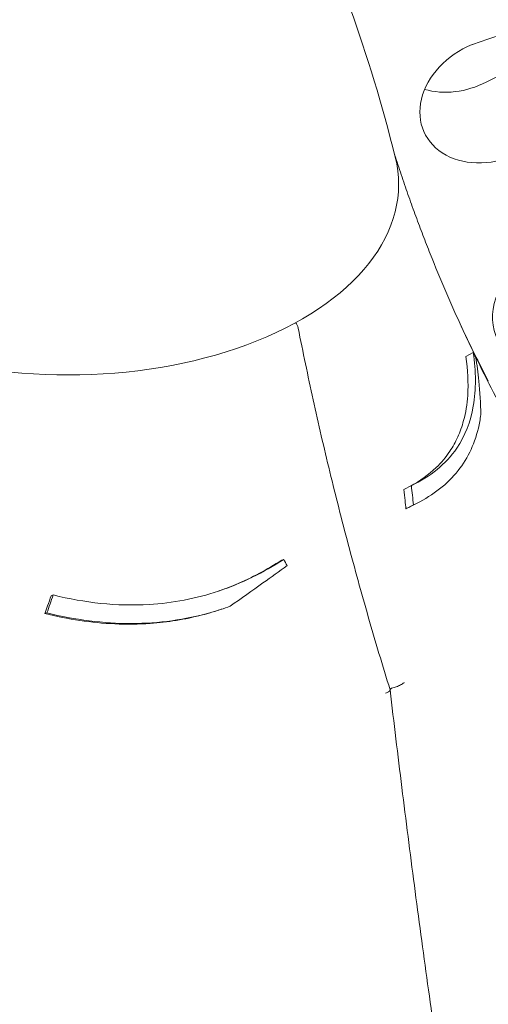
# Model space of a CAD drawing. Units: millimetres. Extents: x 7773 to 33645, y -23257 to -8507.
# Drawn here: x 11257 to 11516, y -10222 to -9679 of the extents above; entities that cross this region are included whole.
import ezdxf

# ---------------------------------------------------------------- set-up
doc = ezdxf.new("R2010")
doc.units = ezdxf.units.MM

# ---------------------------------------------------------------- blocks, each defined once
blk = doc.blocks.new('A$C11A41D07')
at = {"color": 0, "linetype": 'Continuous', "lineweight": 0, "extrusion": (-5.55112e-17, 0.816497, 0.57735)}
for p, q in [((2332.05, 3753.89), (2327.9, 3751.76)), ((2297.95, 3680.55), (2293.8, 3678.43)), ((2299.12, 3669.92), (2294.97, 3667.8)), ((2301.23, 3670.97), (2297.1, 3668.85)), ((2227.6, 3639.91), (2226.48, 3639.53)), ((2100.5, 3620.31), (2099.39, 3619.93)), ((2194.18, 3612.77), (2193.1, 3612.41)), ((2097.08, 3610.43), (2095.96, 3610.05))]:
    blk.add_line(p, q, dxfattribs=at)
at = {"color": 0, "linetype": 'Continuous', "lineweight": 0, "extrusion": (-1.89995e-16, 1.66533e-16, -1)}
blk.add_arc((-2228.69, 3766), 7, 141.3729, 168.8327, dxfattribs=at)
at = {"color": 0, "linetype": 'Continuous', "lineweight": 0, "extrusion": (-2.15451e-17, 1.74214e-16, -1)}
blk.add_ellipse((2385.83, 3743.28), major_axis=(214.92, 102.44), ratio=0.787231, start_param=-1.450455, end_param=-0.2647, dxfattribs=at)
at = {"color": 0, "linetype": 'Continuous', "lineweight": 0, "extrusion": (-6.69752e-17, 3.98539e-16, -1)}
blk.add_ellipse((2406.72, 3782.03), major_axis=(158.56, 75.58), ratio=0.787231, start_param=-1.621627, end_param=-0.468926, dxfattribs=at)
at = {"color": 0, "linetype": 'Continuous', "lineweight": 0, "extrusion": (-1.9576e-16, 1.52669e-16, -1)}
blk.add_ellipse((2342.61, 3892.77), major_axis=(-37.42, -17.84), ratio=0.787231, start_param=-1.601996, end_param=1.649818, dxfattribs=at)
at = {"color": 0, "linetype": 'Continuous', "lineweight": 0}
for centre, major_axis, ratio, start_param, end_param in [((2324.04, 3931.74), (37.42, 17.84), 0.787231, -2.419047, -1.539597), ((2108.85, 3846.62), (-182.06, 0), 0.57735, -0.142811, 3.284404)]:
    blk.add_ellipse(centre, major_axis=major_axis, ratio=ratio, start_param=start_param, end_param=end_param, dxfattribs=at)
at = {"color": 0, "linetype": 'Continuous', "lineweight": 0, "extrusion": (-4.54301e-17, 2.24324e-16, -1)}
blk.add_ellipse((2384.83, 3780), major_axis=(-39.42, -18.79), ratio=0.787231, start_param=-1.176219, end_param=1.474591, dxfattribs=at)
at = {"color": 0, "linetype": 'Continuous', "lineweight": 0}
for points, knots in [([(2086.32, 4179.47), (2075.18, 4166.08), (2063.68, 4151.23), (2040.48, 4118.37), (2028.78, 4100.35), (2005.76, 4061.04), (1994.45, 4039.73), (1972.93, 3993.92), (1962.71, 3969.41), (1944.13, 3917.51), (1935.76, 3890.11), (1928.65, 3861.58)], [1.9081468, 1.9081468, 1.9081468, 1.9081468, 1.9691941, 1.9691941, 2.0302414, 2.0302414, 2.0912887, 2.0912887, 2.152336, 2.152336, 2.2133832, 2.2133832, 2.2133832, 2.2133832]), ([(2289.06, 3861.58), (2281.95, 3890.11), (2273.58, 3917.51), (2254.99, 3969.41), (2244.78, 3993.92), (2223.26, 4039.73), (2211.95, 4061.04), (2188.93, 4100.35), (2177.22, 4118.37), (2154.03, 4151.23), (2142.53, 4166.08), (2131.39, 4179.47)], [5.6405984, 5.6405984, 5.6405984, 5.6405984, 5.7016457, 5.7016457, 5.762693, 5.762693, 5.8237402, 5.8237402, 5.8847875, 5.8847875, 5.9458348, 5.9458348, 5.9458348, 5.9458348]), ([(2289.2, 3861.57), (2289.1, 3861.86), (2289.01, 3862.16), (2288.82, 3862.7), (2288.74, 3862.96), (2288.65, 3863.22)], [5.68058095, 5.68058095, 5.68058095, 5.68058095, 5.68845325, 5.68845325, 5.69541533, 5.69541533, 5.69541533, 5.69541533]), ([(2289.2, 3861.57), (2290.38, 3857.86), (2291.59, 3854.17), (2294.05, 3846.86), (2295.29, 3843.24), (2297.82, 3836.06), (2299.1, 3832.5), (2301.69, 3825.45), (2303, 3821.95), (2305.65, 3815.04), (2306.99, 3811.61), (2308.34, 3808.22)], [5.68058095, 5.68058095, 5.68058095, 5.68058095, 5.68931152, 5.68931152, 5.69804209, 5.69804209, 5.70677265, 5.70677265, 5.71550322, 5.71550322, 5.72423379, 5.72423379, 5.72423379, 5.72423379]), ([(2308.34, 3808.22), (2311.11, 3801.28), (2313.97, 3794.39), (2319.85, 3780.69), (2322.89, 3773.87), (2329.13, 3760.32), (2332.34, 3753.59), (2338.94, 3740.2), (2342.32, 3733.55), (2349.26, 3720.34), (2352.82, 3713.78), (2356.47, 3707.26)], [-322.426186, -322.426186, -322.426186, -322.426186, -293.828754, -293.828754, -265.231323, -265.231323, -236.633892, -236.633892, -208.03646, -208.03646, -179.439029, -179.439029, -179.439029, -179.439029]), ([(2235.56, 3767.35), (2238.15, 3754.24), (2240.9, 3741.08), (2246.72, 3714.67), (2249.78, 3701.43), (2256.23, 3674.89), (2259.61, 3661.6), (2266.69, 3634.94), (2270.38, 3621.58), (2278.07, 3594.84), (2282.07, 3581.45), (2286.22, 3568.05)], [-400.077797, -400.077797, -400.077797, -400.077797, -355.833659, -355.833659, -311.589521, -311.589521, -267.345383, -267.345383, -223.101245, -223.101245, -178.857107, -178.857107, -178.857107, -178.857107]), ([(2325.19, 3768.87), (2325.89, 3767.38), (2326.6, 3765.89), (2331.52, 3755.59), (2335.87, 3746.85), (2340.37, 3738.19)], [-256.730643, -256.730643, -256.730643, -256.730643, -250.407573, -250.407573, -212.990017, -212.990017, -212.990017, -212.990017]), ([(2332.05, 3753.89), (2333.61, 3743.52), (2333.7, 3733.56), (2330.55, 3715.71), (2327.53, 3707.98), (2316.92, 3692.31), (2308.41, 3685.59), (2297.95, 3680.55)], [-13.652837, -13.652837, -13.652837, -13.652837, -9.415849, -9.415849, -5.390242, -5.390242, 0, 0, 0, 0]), ([(2297.42, 3680.28), (2302.71, 3683.16), (2307.46, 3686.53), (2314.44, 3693.22), (2316.97, 3696.22), (2320.83, 3701.97), (2322.28, 3704.6), (2324.83, 3710.22), (2325.89, 3713.22), (2327.93, 3720.75), (2328.68, 3725.39), (2329.46, 3737.11), (2329.07, 3744.35), (2327.9, 3751.76)], [0.632184, 0.632184, 0.632184, 0.632184, 3.462508, 3.462508, 5.425794, 5.425794, 6.905161, 6.905161, 8.430716, 8.430716, 10.570435, 10.570435, 13.61452, 13.61452, 13.61452, 13.61452]), ([(2333.36, 3751.55), (2334.11, 3747.19), (2334.72, 3742.73), (2335.78, 3732.14), (2336.13, 3725.96), (2336.24, 3719.66)], [0, 0, 0, 0, 1.719524, 1.719524, 3.998896, 3.998896, 3.998896, 3.998896]), ([(2299.12, 3669.92), (2308.51, 3674.43), (2316.45, 3680.16), (2328.52, 3694.48), (2332.62, 3702.72), (2335.46, 3714.62), (2335.91, 3717.11), (2336.24, 3719.66)], [-14.543734, -14.543734, -14.543734, -14.543734, -9.79615, -9.79615, -5.251952, -5.251952, -4.082949, -4.082949, -4.082949, -4.082949]), ([(2294.97, 3667.8), (2294.8, 3669.31), (2294.63, 3670.81), (2294.24, 3674.36), (2294.02, 3676.39), (2293.8, 3678.43)], [1525.0872172, 1525.0872172, 1525.0872172, 1525.0872172, 1525.5077359, 1525.5077359, 1526.0742751, 1526.0742751, 1526.0742751, 1526.0742751]), ([(2227.6, 3639.91), (2216.49, 3632.73), (2204.47, 3626.74), (2179.28, 3618.34), (2166.53, 3615.87), (2135.65, 3614.03), (2117.94, 3616.05), (2100.5, 3620.31)], [-13.652837, -13.652837, -13.652837, -13.652837, -9.415849, -9.415849, -5.390242, -5.390242, 0, 0, 0, 0]), ([(2191.16, 3622.3), (2194.54, 3623.45), (2197.87, 3624.71), (2210.08, 3629.84), (2218.53, 3634.38), (2226.48, 3639.53)], [9.456739, 9.456739, 9.456739, 9.456739, 10.570435, 10.570435, 13.61452, 13.61452, 13.61452, 13.61452]), ([(2229.45, 3636.52), (2225.08, 3633.36), (2220.64, 3630.18), (2210.2, 3622.72), (2204.17, 3618.43), (2198.07, 3614.13)], [0, 0, 0, 0, 1.719524, 1.719524, 3.998896, 3.998896, 3.998896, 3.998896]), ([(2095.96, 3610.05), (2096.45, 3611.46), (2096.93, 3612.86), (2098.08, 3616.16), (2098.73, 3618.05), (2099.39, 3619.93)], [1525.0872172, 1525.0872172, 1525.0872172, 1525.0872172, 1525.5077359, 1525.5077359, 1526.0742751, 1526.0742751, 1526.0742751, 1526.0742751]), ([(2097.08, 3610.43), (2112.45, 3606.68), (2128.07, 3604.56), (2158.74, 3604.63), (2173.31, 3606.65), (2191.02, 3611.7), (2194.58, 3612.85), (2198.07, 3614.13)], [-14.543734, -14.543734, -14.543734, -14.543734, -9.79615, -9.79615, -5.251952, -5.251952, -4.082949, -4.082949, -4.082949, -4.082949]), ([(2193.1, 3612.41), (2189.65, 3611.25), (2186.13, 3610.21), (2177.88, 3608.07), (2173.12, 3607.07), (2163.59, 3605.54), (2158.83, 3604.99), (2147.56, 3604.19), (2141.04, 3604.12), (2121.54, 3604.98), (2108.66, 3606.97), (2095.96, 3610.05)], [4.50138, 4.50138, 4.50138, 4.50138, 5.642157, 5.642157, 7.14291, 7.14291, 8.607394, 8.607394, 10.585874, 10.585874, 14.505528, 14.505528, 14.505528, 14.505528]), ([(2287.14, 3568.93), (2287.95, 3569.11), (2288.8, 3569.36), (2290.45, 3569.99), (2291.23, 3570.35), (2292.69, 3571.14), (2293.35, 3571.57), (2293.92, 3572), (2293.92, 3572.01), (2293.92, 3572.01)], [0, 0, 0, 0, 2.730436, 2.730436, 5.305218, 5.305218, 7.884734, 7.884734, 7.892625, 7.892625, 7.892625, 7.892625]), ([(2286.22, 3568.05), (2286.26, 3567.93), (2286.24, 3567.81), (2286.05, 3567.45), (2285.77, 3567.2), (2284.96, 3566.67), (2284.41, 3566.41), (2283.77, 3566.15), (2283.77, 3566.14), (2283.76, 3566.14)], [1.21518, 1.21518, 1.21518, 1.21518, 2.730436, 2.730436, 5.305218, 5.305218, 7.884734, 7.884734, 7.892625, 7.892625, 7.892625, 7.892625]), ([(2287.14, 3568.93), (2287.11, 3568.93), (2287.08, 3568.92), (2286.89, 3568.87), (2286.75, 3568.79), (2286.44, 3568.55), (2286.3, 3568.37), (2286.18, 3568.17), (2286.18, 3568.17), (2286.18, 3568.17)], [29.999556, 29.999556, 29.999556, 29.999556, 30.191692, 30.191692, 31.380932, 31.380932, 33.096056, 33.096056, 33.108615, 33.108615, 33.108615, 33.108615]), ([(2286.24, 3567.98), (2288.33, 3550.09), (2290.49, 3532.16), (2294.95, 3496.26), (2297.24, 3478.3), (2301.97, 3442.27), (2304.41, 3424.21), (2309.43, 3388.04), (2312, 3369.92), (2317.3, 3333.66), (2320.02, 3315.52), (2325.6, 3279.25), (2328.45, 3261.13), (2334.3, 3224.92), (2337.29, 3206.84), (2343.4, 3170.76), (2346.52, 3152.76), (2352.88, 3116.89), (2356.12, 3099.01), (2362.73, 3063.4), (2366.09, 3045.68), (2372.93, 3010.37), (2376.42, 2992.75), (2383.53, 2957.63), (2387.14, 2940.13), (2394.5, 2905.27), (2398.24, 2887.93), (2405.84, 2853.43), (2409.69, 2836.27), (2417.51, 2802.21), (2421.47, 2785.29), (2429.5, 2751.74), (2433.56, 2735.1), (2441.78, 2702.14), (2445.93, 2685.81), (2456.41, 2645.44), (2462.79, 2621.62), (2475.69, 2574.87), (2482.22, 2551.95), (2488.8, 2529.53)], [-1495.92687, -1495.92687, -1495.92687, -1495.92687, -1441.124494, -1441.124494, -1386.322118, -1386.322118, -1331.519741, -1331.519741, -1276.717365, -1276.717365, -1221.914989, -1221.914989, -1167.112613, -1167.112613, -1112.310236, -1112.310236, -1057.50786, -1057.50786, -1002.705484, -1002.705484, -947.903108, -947.903108, -893.100732, -893.100732, -838.298355, -838.298355, -783.495979, -783.495979, -728.693603, -728.693603, -673.891227, -673.891227, -619.08885, -619.08885, -564.286474, -564.286474, -482.08291, -482.08291, -399.879346, -399.879346, -399.879346, -399.879346])]:
    blk.add_open_spline(points, degree=3, knots=knots, dxfattribs=at)
for points in [[(2333.36, 3751.55), (2332.92, 3752.33), (2332.48, 3753.11), (2332.05, 3753.89)], [(2297.95, 3680.55), (2298.34, 3677.01), (2298.73, 3673.46), (2299.12, 3669.92)], [(2297.1, 3668.85), (2296.39, 3668.49), (2295.69, 3668.14), (2294.97, 3667.8)], [(2229.45, 3636.52), (2228.83, 3637.65), (2228.21, 3638.78), (2227.6, 3639.91)], [(2100.5, 3620.31), (2099.36, 3617.01), (2098.22, 3613.72), (2097.08, 3610.43)]]:
    blk.add_open_spline(points, degree=3, dxfattribs=at)

msp = doc.modelspace()

# ---------------------------------------------------------------- block references
msp.add_blockref('A$C11A41D07', (9175.36, -13616.35, 4116.71))

doc.saveas('drawing.dxf')
